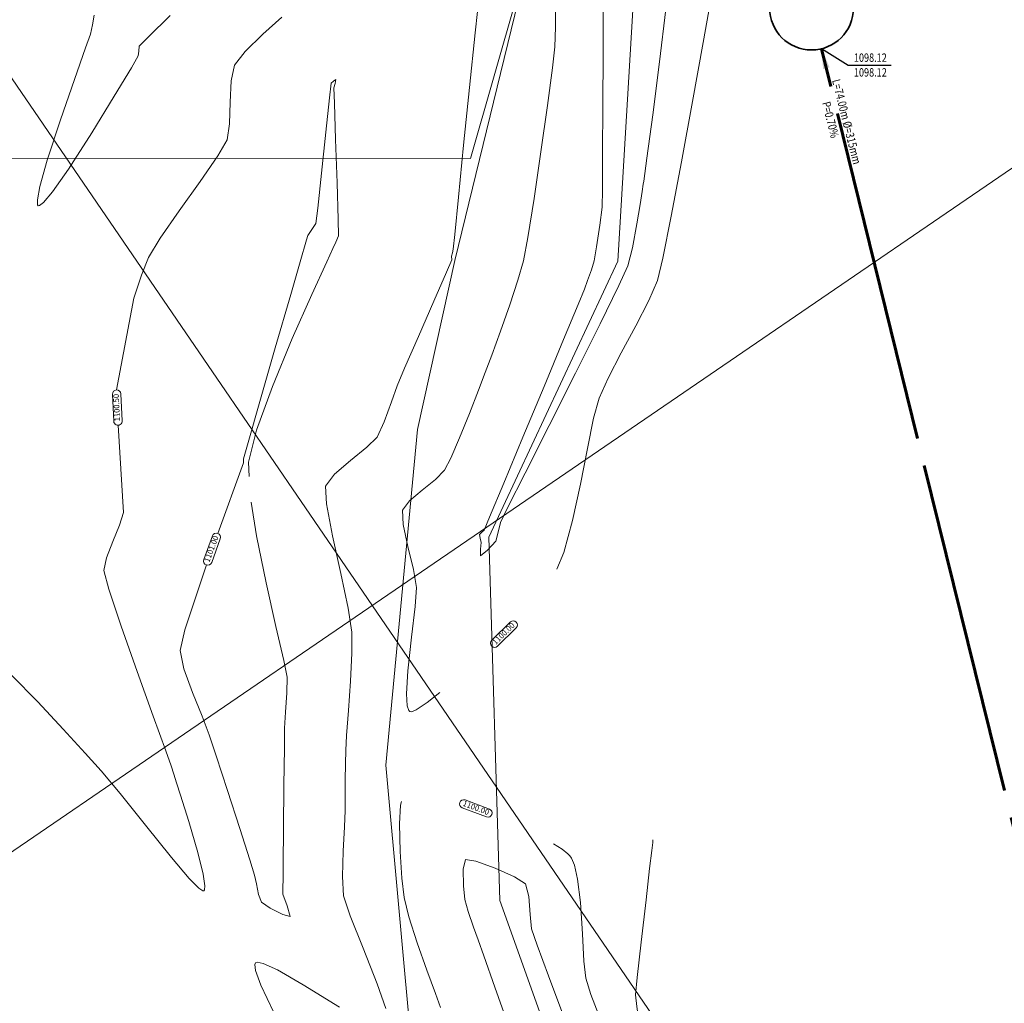
# Model space of a CAD drawing. Extents: x 1087747 to 1088151, y 1283282 to 1283712.
# Drawn here: x 1087959 to 1087977, y 1283476 to 1283494 of the extents above; entities that cross this region are included whole.
import ezdxf
from ezdxf.enums import TextEntityAlignment as Align

# ---------------------------------------------------------------- set-up
doc = ezdxf.new("R2010")
doc.units = 0
doc.header["$MEASUREMENT"] = 0
doc.linetypes.add('PLUE', pattern=[0.86, 0.5, -0.12, 0, -0.12, 0, -0.12])
doc.linetypes.add('SANIP', pattern=[1.3, 1.2, -0.1])
doc.layers.get('0').update_dxf_attribs({"lineweight": 5})
for name, color, linetype, lineweight in [('0.13', 3, 'Continuous', 13), ('Canal_sencillo_L', 5, 'CANAL_SENCILLO', 13), ('CERCA', 7, 'X_LINE', 15), ('FORMATO', 7, 'Continuous', 13), ('PLUE', 3, 'PLUE', 13), ('POZOP', 4, 'Continuous', 35), ('SANIP', 1, 'SANIP', 60), ('SURFACE1-TP-CONT-MAJ', 36, 'Continuous', 13), ('SURFACE1-TP-CONT-MIN', 63, 'Continuous', 13), ('TEXTO', 7, 'Continuous', 5)]:
    doc.layers.add(name, color=color, linetype=linetype, lineweight=lineweight)
doc.layers.add('COTAS', color=6, linetype='Continuous')
doc.styles.add('ARIAL', font='arial.ttf')
doc.styles.get("Standard").update_dxf_attribs({"font": 'arial.ttf'})
doc.linetypes.add('CANAL_SENCILLO', pattern='A,0.5,-0.2,[">",Standard,S=0.1,R=0,X=-0.1,Y=-0.05],-0.25', length=0.95)
doc.linetypes.add('LÍMITE1', pattern='A,6.35,-2.54,[133,ltypeshp.shx,S=2.54,R=0,X=-2.54,Y=0],-2.54,25.4', length=36.83)
doc.linetypes.add('X_LINE', pattern='A,12.7,-5.08,["X",Standard,S=2.54,R=0,X=-2.54,Y=-1.27],-6.35', length=24.13)

# ---------------------------------------------------------------- blocks, each defined once
blk = doc.blocks.new('c-027')
at = {"color": 0}
blk.add_solid([(-0.45, 0.075), (-0.45, -0.075), (0, 0), (-0.45, -0.075)], dxfattribs=at)

msp = doc.modelspace()

# ---------------------------------------------------------------- linework, layer by layer
at = {"layer": '0.13', "linetype": 'LÍMITE1', "ltscale": 0.08}
msp.add_lwpolyline([(1087967.33, 1283491.076), (1087909.647, 1283491.113), (1087902.627, 1283523.319), (1087959.449, 1283530.742), (1087970.717, 1283502.898), (1087967.33, 1283491.076)], dxfattribs=at)
at = {"layer": 'Canal_sencillo_L', "elevation": 1099.168}
msp.add_lwpolyline([(1087968.959, 1283474.692), (1087967.861, 1283477.773), (1087967.659, 1283484.284), (1087969.972, 1283489.236), (1087970.302, 1283494.748), (1087973.371, 1283501.36), (1087974.744, 1283507.031), (1087973.335, 1283513.467), (1087971.577, 1283519.752), (1087969.716, 1283523.844), (1087965.652, 1283529.558), (1087960.621, 1283536.721), (1087957.348, 1283545.087), (1087956.935, 1283552.417), (1087956.774, 1283558.504), (1087956.295, 1283562.997), (1087953.178, 1283568.707), (1087951.243, 1283571.111), (1087947.389, 1283575.751), (1087943.11, 1283580.258), (1087937.91, 1283584.796), (1087935.589, 1283590.206), (1087934.184, 1283593.408), (1087933.648, 1283596.036)], dxfattribs=at)
at = {"layer": 'CERCA', "ltscale": 0.1, "elevation": 1100.13}
msp.add_lwpolyline([(1087966.29, 1283474.949), (1087965.814, 1283480.198), (1087966.384, 1283486.216), (1087967.051, 1283489.244), (1087968.377, 1283494.683), (1087969.901, 1283498.559), (1087972.601, 1283506.508), (1087971.645, 1283511.979), (1087970.71, 1283515.525), (1087969.316, 1283520.249), (1087966.902, 1283525.296), (1087964.171, 1283530.413), (1087961.984, 1283533.645), (1087958.013, 1283539.641), (1087956.368, 1283544.932), (1087956.288, 1283545.734), (1087955.703, 1283550.63)], dxfattribs=at)
at = {"layer": 'COTAS', "color": 8}
msp.add_lwpolyline([(1087974.874, 1283492.743), (1087974.105, 1283492.743), (1087973.626, 1283493.043)], dxfattribs=at)
at = {"layer": 'FORMATO', "color": 9}
for points in [[(1088006.202, 1283423.631), (1087864.947, 1283630.241)], [(1087870.482, 1283418.056), (1088048.16, 1283539.532)]]:
    msp.add_lwpolyline(points, dxfattribs=at)
at = {"layer": 'POZOP'}
msp.add_circle((1087973.447, 1283493.772, 1418.23), 0.75, dxfattribs=at)
at = {"layer": 'SANIP', "ltscale": 5, "elevation": 2110.865}
msp.add_lwpolyline([(1087990.899, 1283422.942), (1087973.626, 1283493.043)], dxfattribs=at)
at = {"layer": 'SURFACE1-TP-CONT-MAJ', "elevation": 1100, "flags": 128}
for points in [[(1087971.664, 1283494.062), (1087971.502, 1283493.153), (1087971.312, 1283492.097), (1087971.115, 1283491.018), (1087970.93, 1283490.041), (1087970.779, 1283489.29), (1087970.684, 1283488.889), (1087970.529, 1283488.528), (1087970.296, 1283488.075), (1087970.036, 1283487.592), (1087969.799, 1283487.139), (1087969.637, 1283486.78), (1087969.54, 1283486.417), (1087969.429, 1283485.873), (1087969.303, 1283485.234), (1087969.163, 1283484.586), (1087969.008, 1283484.013), (1087968.883, 1283483.709)], [(1087966.78, 1283481.499), (1087966.557, 1283481.32), (1087966.357, 1283481.188), (1087966.273, 1283481.155), (1087966.247, 1283481.157), (1087966.226, 1283481.176), (1087966.199, 1283481.259), (1087966.186, 1283481.477), (1087966.21, 1283481.891), (1087966.275, 1283482.493), (1087966.34, 1283483.043), (1087966.364, 1283483.385), (1087966.308, 1283483.704), (1087966.209, 1283484.12), (1087966.125, 1283484.514), (1087966.115, 1283484.768), (1087966.241, 1283484.935), (1087966.467, 1283485.129), (1087966.704, 1283485.322), (1087966.867, 1283485.485), (1087966.977, 1283485.701), (1087967.136, 1283486.068), (1087967.312, 1283486.503), (1087967.475, 1283486.921), (1087967.596, 1283487.236), (1087967.714, 1283487.552), (1087967.87, 1283487.981), (1087968.036, 1283488.452), (1087968.183, 1283488.895), (1087968.282, 1283489.241), (1087968.36, 1283489.658), (1087968.472, 1283490.359), (1087968.596, 1283491.196), (1087968.713, 1283492.026), (1087968.803, 1283492.702), (1087968.847, 1283493.079), (1087968.858, 1283493.433), (1087968.856, 1283493.889)], [(1087961.946, 1283493.638), (1087961.552, 1283493.249), (1087961.392, 1283493.089), (1087961.383, 1283493.003), (1087961.375, 1283492.915), (1087961.252, 1283492.704), (1087960.946, 1283492.192), (1087960.543, 1283491.534), (1087960.125, 1283490.885), (1087959.837, 1283490.475), (1087959.677, 1283490.284), (1087959.607, 1283490.23), (1087959.584, 1283490.229), (1087959.571, 1283490.247), (1087959.568, 1283490.333), (1087959.613, 1283490.574), (1087959.745, 1283491.047), (1087959.98, 1283491.77), (1087960.23, 1283492.493), (1087960.432, 1283493.057), (1087960.519, 1283493.305), (1087960.555, 1283493.475), (1087960.583, 1283493.646)], [(1087966.793, 1283475.854), (1087966.704, 1283476.102), (1087966.551, 1283476.52), (1087966.378, 1283477.011), (1087966.227, 1283477.477), (1087966.142, 1283477.822), (1087966.102, 1283478.173), (1087966.069, 1283478.649), (1087966.059, 1283479.145), (1087966.08, 1283479.483), (1087966.093, 1283479.544)], [(1087968.819, 1283478.786), (1087968.973, 1283478.693), (1087969.08, 1283478.61), (1087969.113, 1283478.574), (1087969.143, 1283478.528), (1087969.194, 1283478.404), (1087969.253, 1283478.153), (1087969.305, 1283477.737), (1087969.342, 1283477.175), (1087969.365, 1283476.682), (1087969.397, 1283476.378), (1087969.49, 1283476.088), (1087969.632, 1283475.713), (1087969.77, 1283475.365), (1087969.853, 1283475.156)]]:
    msp.add_lwpolyline(points, dxfattribs=at)
at = {"layer": 'SURFACE1-TP-CONT-MAJ', "color": 7, "linetype": 'Continuous'}
for points, elevation in [([(1087967.714, 1283482.438), (1087968.047, 1283482.765, -1), (1087968.152, 1283482.658), (1087967.819, 1283482.331, -1)], 220), ([(1087967.235, 1283479.573), (1087967.672, 1283479.409, -1), (1087967.619, 1283479.269), (1087967.182, 1283479.433, -1)], 1100)]:
    msp.add_lwpolyline(points, format="xyb", close=True, dxfattribs=dict(at, elevation=elevation))
at = {"layer": 'SURFACE1-TP-CONT-MIN', "flags": 128}
for points, elevation in [([(1087965.814, 1283475.834), (1087965.661, 1283476.279), (1087965.408, 1283476.915), (1087965.174, 1283477.493), (1087965.054, 1283477.854), (1087965.037, 1283478.199), (1087965.049, 1283478.653), (1087965.071, 1283479.09), (1087965.084, 1283479.384), (1087965.086, 1283479.62), (1087965.088, 1283479.923), (1087965.09, 1283480.226), (1087965.095, 1283480.462), (1087965.112, 1283480.729), (1087965.146, 1283481.177), (1087965.182, 1283481.702), (1087965.206, 1283482.205), (1087965.206, 1283482.581), (1087965.138, 1283483.011), (1087965.005, 1283483.637), (1087964.859, 1283484.311), (1087964.752, 1283484.882), (1087964.735, 1283485.201), (1087964.895, 1283485.413), (1087965.181, 1283485.663), (1087965.474, 1283485.902), (1087965.658, 1283486.081), (1087965.785, 1283486.353), (1087965.914, 1283486.712), (1087966.018, 1283487.001), (1087966.151, 1283487.313), (1087966.398, 1283487.882), (1087966.675, 1283488.519), (1087966.902, 1283489.039), (1087966.996, 1283489.256), (1087966.994, 1283489.326), (1087967.008, 1283489.384), (1087967.023, 1283489.448), (1087967.049, 1283489.71), (1087967.115, 1283490.385), (1087967.208, 1283491.316), (1087967.312, 1283492.35), (1087967.415, 1283493.329), (1087967.502, 1283494.1)], 1100.5), ([(1087970.834, 1283493.751), (1087970.721, 1283492.809), (1087970.599, 1283491.858), (1087970.495, 1283491.083), (1087970.437, 1283490.67), (1087970.428, 1283490.616), (1087970.409, 1283490.486), (1087970.373, 1283490.253), (1087970.315, 1283489.904), (1087970.234, 1283489.475), (1087970.151, 1283489.149), (1087969.992, 1283488.797), (1087969.656, 1283488.109), (1087969.216, 1283487.226), (1087968.744, 1283486.288), (1087968.314, 1283485.436), (1087967.998, 1283484.809), (1087967.869, 1283484.548), (1087967.831, 1283484.377), (1087967.784, 1283484.212), (1087967.639, 1283484.055), (1087967.509, 1283483.952), (1087967.51, 1283484.068), (1087967.522, 1283484.188), (1087967.507, 1283484.265), (1087967.495, 1283484.335), (1087967.534, 1283484.373), (1087967.575, 1283484.411), (1087967.674, 1283484.647), (1087967.927, 1283485.252), (1087968.272, 1283486.08), (1087968.65, 1283486.988), (1087969.001, 1283487.83), (1087969.262, 1283488.46), (1087969.375, 1283488.734), (1087969.432, 1283488.888), (1087969.5, 1283489.081), (1087969.548, 1283489.238), (1087969.593, 1283489.491), (1087969.652, 1283489.882), (1087969.69, 1283490.202), (1087969.696, 1283490.513), (1087969.701, 1283491.168), (1087969.706, 1283492.027), (1087969.709, 1283492.952), (1087969.713, 1283493.803)], 1099.5), ([(1087963.951, 1283493.611), (1087963.608, 1283493.304), (1087963.291, 1283492.993), (1087963.102, 1283492.748), (1087963.043, 1283492.471), (1087963.026, 1283492.087), (1087963.012, 1283491.7), (1087962.967, 1283491.412), (1087962.801, 1283491.126), (1087962.483, 1283490.666), (1087962.107, 1283490.137), (1087961.767, 1283489.646), (1087961.559, 1283489.299), (1087961.435, 1283488.986), (1087961.297, 1283488.571), (1087960.988, 1283486.926)], 1100.5), ([(1087963.365, 1283485.372), (1087963.355, 1283485.633), (1087963.495, 1283486.203), (1087963.781, 1283486.988), (1087964.136, 1283487.846), (1087964.487, 1283488.638), (1087964.755, 1283489.224), (1087964.867, 1283489.463), (1087964.92, 1283489.576), (1087964.966, 1283489.691), (1087964.96, 1283489.98), (1087964.94, 1283490.637), (1087964.914, 1283491.414), (1087964.892, 1283492.065), (1087964.884, 1283492.343), (1087964.904, 1283492.423), (1087964.92, 1283492.493), (1087964.876, 1283492.463), (1087964.832, 1283492.426), (1087964.804, 1283492.166), (1087964.739, 1283491.549), (1087964.661, 1283490.81), (1087964.593, 1283490.185), (1087964.559, 1283489.908), (1087964.49, 1283489.801), (1087964.417, 1283489.695), (1087964.412, 1283489.678), (1087964.381, 1283489.573), (1087964.29, 1283489.264), (1087964.11, 1283488.639), (1087963.833, 1283487.678), (1087963.557, 1283486.719), (1087963.346, 1283485.983), (1087963.261, 1283485.688), (1087963.264, 1283485.621), (1087962.8, 1283484.353)], 1101), ([(1087961.015, 1283486.293), (1087961.111, 1283484.728), (1087961.042, 1283484.498), (1087960.922, 1283484.205), (1087960.809, 1283483.914), (1087960.759, 1283483.687), (1087960.847, 1283483.352), (1087961.067, 1283482.692), (1087961.354, 1283481.875), (1087961.642, 1283481.073), (1087961.867, 1283480.454), (1087961.964, 1283480.188), (1087962.015, 1283480.034), (1087962.064, 1283479.879), (1087962.135, 1283479.659), (1087962.283, 1283479.188), (1087962.444, 1283478.634), (1087962.54, 1283478.243), (1087962.572, 1283478.036), (1087962.566, 1283477.959), (1087962.554, 1283477.942), (1087962.532, 1283477.943), (1087962.46, 1283477.991), (1087962.287, 1283478.166), (1087961.97, 1283478.539), (1087961.505, 1283479.121), (1087961.052, 1283479.691), (1087960.708, 1283480.098), (1087960.423, 1283480.411), (1087960.031, 1283480.844), (1087959.575, 1283481.333), (1087959.101, 1283481.81)], 1100.5), ([(1087962.598, 1283483.788), (1087962.211, 1283482.621), (1087962.128, 1283482.255), (1087962.194, 1283481.925), (1087962.346, 1283481.5), (1087962.519, 1283481.075), (1087962.648, 1283480.744), (1087962.773, 1283480.364), (1087962.974, 1283479.744), (1087963.194, 1283479.063), (1087963.376, 1283478.498), (1087963.461, 1283478.227), (1087963.493, 1283478.071), (1087963.531, 1283477.878), (1087963.585, 1283477.74), (1087963.74, 1283477.632), (1087963.967, 1283477.519), (1087964.101, 1283477.481), (1087964.048, 1283477.677), (1087963.967, 1283477.885), (1087963.967, 1283478.014), (1087963.972, 1283478.144), (1087963.974, 1283478.424), (1087963.98, 1283479.061), (1087963.987, 1283479.831), (1087963.995, 1283480.506), (1087964, 1283480.863), (1087964.018, 1283481.145), (1087964.042, 1283481.496), (1087964.048, 1283481.778), (1087963.986, 1283482.076), (1087963.844, 1283482.682), (1087963.666, 1283483.469), (1087963.495, 1283484.309), (1087963.401, 1283484.915)], 1101), ([(1087970.604, 1283478.857), (1087970.599, 1283478.81), (1087970.582, 1283478.666), (1087970.544, 1283478.343), (1087970.479, 1283477.784), (1087970.392, 1283477.025), (1087970.321, 1283476.389), (1087970.293, 1283476.08), (1087970.312, 1283475.872), (1087970.348, 1283475.62), (1087970.368, 1283475.496), (1087970.391, 1283475.434)], 1100.5), ([(1087967.993, 1283475.576), (1087967.77, 1283476.219), (1087967.572, 1283476.777), (1087967.469, 1283477.068), (1087967.388, 1283477.292), (1087967.29, 1283477.571), (1087967.229, 1283477.791), (1087967.206, 1283478.034), (1087967.201, 1283478.333), (1087967.243, 1283478.505), (1087967.43, 1283478.475), (1087967.774, 1283478.351), (1087968.123, 1283478.195), (1087968.321, 1283478.068), (1087968.381, 1283477.842), (1087968.4, 1283477.52), (1087968.425, 1283477.26), (1087968.525, 1283476.971), (1087968.729, 1283476.422), (1087968.972, 1283475.78)], 1099.5), ([(1087963.803, 1283475.774), (1087963.573, 1283476.252), (1087963.477, 1283476.514), (1087963.466, 1283476.621), (1087963.48, 1283476.65), (1087963.51, 1283476.662), (1087963.616, 1283476.643), (1087963.872, 1283476.526), (1087964.335, 1283476.258), (1087964.983, 1283475.86)], 1100.5)]:
    msp.add_lwpolyline(points, dxfattribs=dict(at, elevation=elevation))
at = {"layer": 'SURFACE1-TP-CONT-MIN', "linetype": 'Continuous'}
for points, elevation in [([(1087960.937, 1283486.364), (1087960.913, 1283486.847, -1), (1087961.063, 1283486.854), (1087961.087, 1283486.372, -1)], 220.1), ([(1087962.551, 1283483.884), (1087962.704, 1283484.308, -1), (1087962.845, 1283484.257), (1087962.692, 1283483.834, -1)], 1101)]:
    msp.add_lwpolyline(points, format="xyb", close=True, dxfattribs=dict(at, elevation=elevation))

# ---------------------------------------------------------------- block references
at = {"layer": 'PLUE', "color": 2, "linetype": 'Continuous', "xscale": 0.7999999998829622, "yscale": 0.7999999998829622, "zscale": 0.7999999998829622, "rotation": 103.8420592798975}
msp.add_blockref('c-027', (1087973.626, 1283493.043, 1141.176), dxfattribs=at)

# ---------------------------------------------------------------- texts
at = {"layer": 'SURFACE1-TP-CONT-MAJ', "color": 7, "char_height": 0.1, "attachment_point": 5}
for insert, rotation in [((1087967.933, 1283482.548, 220), 44.5292), ((1087967.427, 1283479.421, 1100), 339.4403)]:
    msp.add_mtext('{1100.00}', dxfattribs=dict(at, insert=insert, rotation=rotation))
at = {"layer": 'SURFACE1-TP-CONT-MIN', "char_height": 0.1, "attachment_point": 5}
for s, insert, rotation in [('{1100.50}', (1087961, 1283486.609, 220.1), 92.8481), ('{1101.00}', (1087962.698, 1283484.071, 1101), 70.1666)]:
    msp.add_mtext(s, dxfattribs=dict(at, insert=insert, rotation=rotation))
at = {"layer": 'TEXTO', "style": 'ARIAL', "width": 0.8}
for p in [(1087974.501, 1283492.809, -1867.252), (1087974.501, 1283492.545, -1867.252)]:
    msp.add_text('1098.12', height=0.15, dxfattribs=at).set_placement(p, align=Align.CENTER)
for s, p in [('L=74.00m %%C=315mm ', (1087973.813, 1283492.476)), (' P=0.70%%%', (1087973.624, 1283492.11))]:
    msp.add_text(s, height=0.15, rotation=284.151, dxfattribs=at).set_placement(p)

doc.saveas('drawing.dxf')
